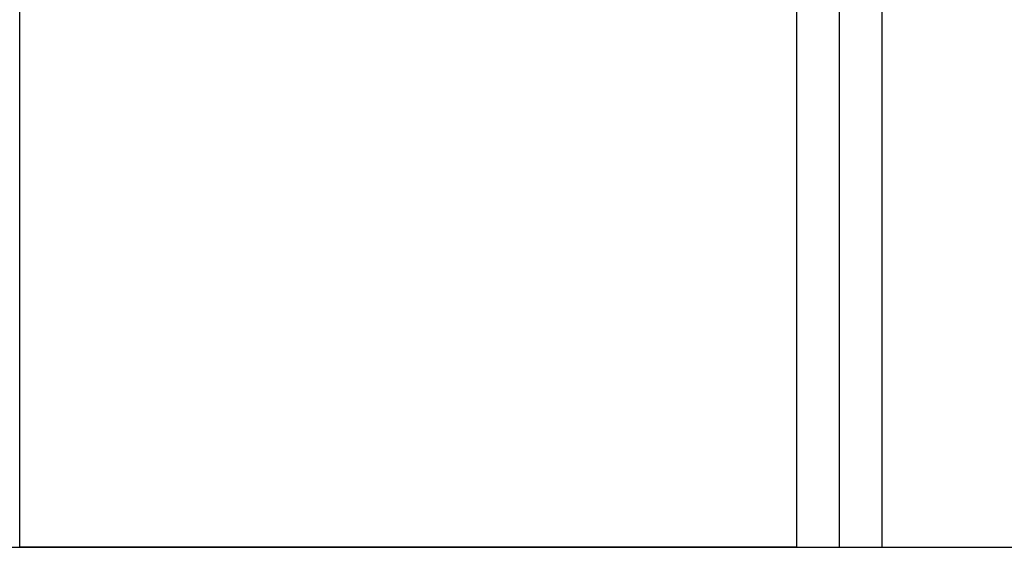
# Model space of a CAD drawing. Units: millimetres. Extents: x 1 to 162, y 0 to 193.
# Drawn here: x 116 to 134, y 0 to 10 of the extents above; entities that cross this region are included whole.
import ezdxf

# ---------------------------------------------------------------- set-up
doc = ezdxf.new("R2010")
doc.units = ezdxf.units.MM
doc.layers.add('ČERNÁ', color=7, linetype='Continuous')

# ---------------------------------------------------------------- blocks, each defined once
blk = doc.blocks.new('technika')
at = {"layer": 'ČERNÁ'}
for p, q in [((-3809.1, 12829.3), (-3809.1, 13723.3)), ((-3808.9, 12829.3), (-3808.9, 13723.3)), ((-3808.9, 12829.3), (-3808.9, 13723.3)), ((-2603.8, 12829.3), (-2603.8, 13723.3)), ((-3808.8, 12829.3), (-3808.8, 13704.3)), ((-2666.6, 12829.3), (-2666.6, 13704.3)), ((-2541, 12829.3), (-2541, 13704.3)), ((-3809.1, 12829.3), (-3809.2, 12829.3)), ((-3809.1, 12829.3), (-3808.9, 12829.3)), ((-3808.8, 12829.3), (-3808.9, 12829.3)), ((-3808.9, 12829.3), (-3808.9, 12829.3)), ((-2666.6, 12829.3), (-3808.8, 12829.3)), ((-2666.6, 12829.3), (-2603.8, 12829.3)), ((-2603.8, 12829.3), (-2541, 12829.3))]:
    blk.add_line(p, q, dxfattribs=at)
at = {"layer": 'ČERNÁ', "linetype": 'Continuous'}
blk.add_line((-8943.4, 12829.3), (-913.6, 12829.3), dxfattribs=at)

msp = doc.modelspace()

# ---------------------------------------------------------------- block references
at = {"layer": 'ČERNÁ', "xscale": 0.0126, "yscale": 0.0126, "zscale": 0.0126}
msp.add_blockref('technika', (164.096, -161.649), dxfattribs=at)

doc.saveas('drawing.dxf')
